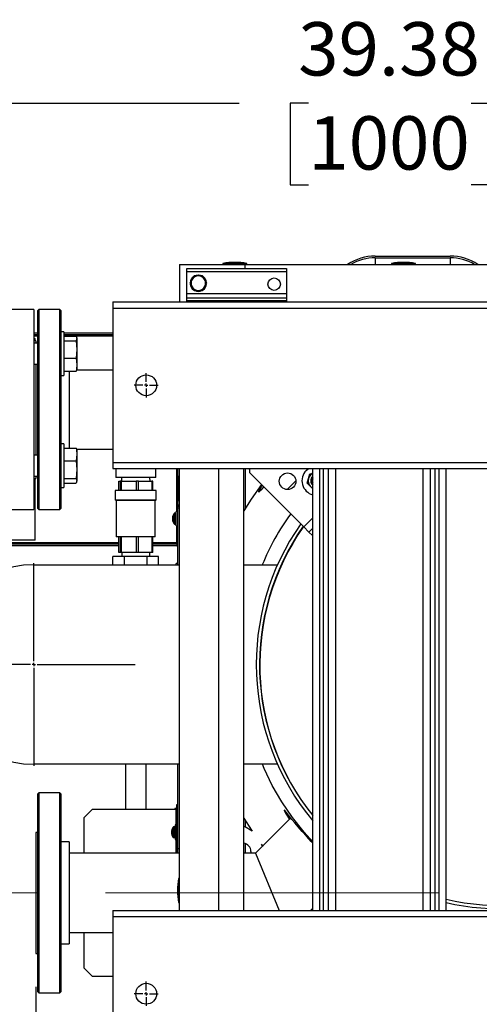
# Model space of a CAD drawing. Units: inches. Extents: x 1.2 to 15.2, y 0.5 to 10.6.
# Drawn here: x 7.5 to 8.2, y 1.2 to 2.7 of the extents above; entities that cross this region are included whole.
import ezdxf

# ---------------------------------------------------------------- set-up
doc = ezdxf.new("R2010")
doc.units = ezdxf.units.IN
doc.header["$MEASUREMENT"] = 0
doc.linetypes.add('CENTERX2', pattern=[0.8, 0.5, -0.1, 0.1, -0.1])
doc.layers.add('FORMAT', color=7, linetype='Continuous')
doc.styles.add('SLDTEXTSTYLE0', font='TXT', dxfattribs={"width": 0.605})
doc.dimstyles.new('SLDDIMSTYLE1', dxfattribs={"dimtxt": 0.08, "dimasz": 0.13, "dimexe": 0, "dimexo": 0.0625, "dimgap": 0.02, "dimtad": 0, "dimtih": 1, "dimtoh": 1, "dimlfac": 20, "dimrnd": 1e-09, "dimzin": 12, "dimdsep": 46, "dimtxsty": 'SLDTEXTSTYLE0', "dimsah": 1, "dimcen": 0.09, "dimadec": 0, "dimazin": 3, "dimtfac": 1, "dimtofl": 0, "dimtmove": 0, "dimatfit": 3, "dimfxl": 0, "dimfrac": 2, "dimtolj": 1, "dimtzin": 12, "dimarcsym": 0})

# ---------------------------------------------------------------- blocks, each defined once
blk = doc.blocks.new('_D_41')
at = {"layer": 'FORMAT'}
for p, q in [((7.1191, 2.3416), (7.1191, 2.7264)), ((9.0879, 2.3437), (9.0879, 2.7264)), ((7.1191, 2.6014), (7.8774, 2.6014)), ((7.9812, 2.6013), (7.9537, 2.6013)), ((7.9537, 2.6013), (7.9537, 2.4785)), ((8.2257, 2.6013), (8.2532, 2.6013)), ((8.2532, 2.6013), (8.2532, 2.4785)), ((9.0879, 2.6014), (8.3296, 2.6014)), ((7.9537, 2.4785), (7.9812, 2.4785)), ((8.2532, 2.4785), (8.2257, 2.4785))]:
    blk.add_line(p, q, dxfattribs=at)
for points in [[(7.1191, 2.6014), (7.2491, 2.5814), (7.2491, 2.6214)], [(9.0879, 2.6014), (8.9579, 2.6214), (8.9579, 2.5814)]]:
    blk.add_solid(points, dxfattribs=at)
at = {"layer": 'FORMAT', "char_height": 0.08, "attachment_point": 1, "style": 'SLDTEXTSTYLE0'}
for s, insert in [('39.38', (7.966, 2.7227)), ('1000', (7.9812, 2.5816))]:
    blk.add_mtext(s, dxfattribs=dict(at, insert=insert))
blk = doc.blocks.new('_D_42')
at = {"layer": 'FORMAT'}
for p, q in [((7.5722, 1.2762), (7.5722, 0.498)), ((9.0879, 1.0906), (9.0879, 0.498)), ((7.5722, 0.623), (7.8368, 0.623)), ((7.9407, 0.6229), (7.9132, 0.6229)), ((7.9132, 0.6229), (7.9132, 0.5001)), ((8.1241, 0.6229), (8.1516, 0.6229)), ((8.1516, 0.6229), (8.1516, 0.5001)), ((9.0879, 0.623), (8.228, 0.623)), ((7.9132, 0.5001), (7.9407, 0.5001)), ((8.1516, 0.5001), (8.1241, 0.5001))]:
    blk.add_line(p, q, dxfattribs=at)
for points in [[(7.5722, 0.623), (7.7022, 0.603), (7.7022, 0.643)], [(9.0879, 0.623), (8.9579, 0.643), (8.9579, 0.603)]]:
    blk.add_solid(points, dxfattribs=at)
at = {"layer": 'FORMAT', "char_height": 0.08, "attachment_point": 1, "style": 'SLDTEXTSTYLE0'}
for s, insert in [('30.31', (7.8949, 0.7443)), ('770', (7.9407, 0.6032))]:
    blk.add_mtext(s, dxfattribs=dict(at, insert=insert))
blk = doc.blocks.new('SW_CENTERMARKSYMBOL_11')
at = {"layer": 'FORMAT', "color": 0}
for p, q in [((0, 0.005), (0, 0.018125)), ((-0.005, 0), (-0.018125, 0)), ((0, 0), (-0.0025, 0)), ((0, 0), (0, 0.0025)), ((0, 0), (0, -0.0025)), ((0, 0), (0.0025, 0)), ((0.005, 0), (0.018125, 0)), ((0, -0.005), (0, -0.018125))]:
    blk.add_line(p, q, dxfattribs=at)
blk = doc.blocks.new('SW_CENTERMARKSYMBOL_12')
at = {"layer": 'FORMAT', "color": 0}
for p, q in [((0, 0.005), (0, 0.018125)), ((-0.005, 0), (-0.018125, 0)), ((0, 0), (-0.0025, 0)), ((0, 0), (0, 0.0025)), ((0, 0), (0, -0.0025)), ((0, 0), (0.0025, 0)), ((0.005, 0), (0.018125, 0)), ((0, -0.005), (0, -0.018125))]:
    blk.add_line(p, q, dxfattribs=at)
blk = doc.blocks.new('SW_CENTERMARKSYMBOL_14')
at = {"layer": 'FORMAT', "color": 0}
for p, q in [((0, 0.005), (0, 0.1521)), ((-0.005, 0), (-0.1521, 0)), ((0, 0), (-0.0025, 0)), ((0, 0), (0, 0.0025)), ((0, 0), (0, -0.0025)), ((0, 0), (0.0025, 0)), ((0.005, 0), (0.1521, 0)), ((0, -0.005), (0, -0.1521))]:
    blk.add_line(p, q, dxfattribs=at)

msp = doc.modelspace()

# ---------------------------------------------------------------- linework, layer by layer
at = {"color": 7, "linetype": 'Continuous', "lineweight": 25}
for p, q in [((8.08163, 2.37187), (8.19413, 2.37187)), ((8.08163, 2.36929), (8.19413, 2.36929)), ((8.08163, 2.36929), (8.08163, 2.35937)), ((8.19413, 2.36929), (8.19413, 2.35937)), ((7.78788, 2.35937), (7.78788, 2.30312)), ((7.78788, 2.35937), (7.88631, 2.35937)), ((7.79866, 2.35312), (7.94866, 2.35312)), ((7.79866, 2.34895), (7.79866, 2.35312)), ((7.79866, 2.34895), (7.94866, 2.34895)), ((7.79866, 2.31562), (7.79866, 2.34895)), ((7.85272, 2.36092), (7.85272, 2.35937)), ((7.88866, 2.36092), (7.85272, 2.36092)), ((7.88631, 2.35937), (8.88943, 2.35937)), ((7.88631, 2.35312), (7.88631, 2.35937)), ((7.88866, 2.35937), (7.88866, 2.36092)), ((7.94866, 2.35312), (7.94866, 2.34895)), ((7.94866, 2.34895), (7.94866, 2.31562)), ((8.10585, 2.36092), (8.10585, 2.35937)), ((8.14179, 2.36092), (8.10585, 2.36092)), ((8.14179, 2.35937), (8.14179, 2.36092)), ((7.80663, 2.33661), (7.80347, 2.33115)), ((7.80979, 2.34208), (7.80663, 2.33661)), ((7.8161, 2.34208), (7.80979, 2.34208)), ((7.81588, 2.34337), (7.81589, 2.34318)), ((7.81589, 2.34318), (7.81591, 2.34208)), ((7.8161, 2.34318), (7.8161, 2.34337)), ((7.8161, 2.34318), (7.8161, 2.34208)), ((7.82241, 2.34208), (7.8161, 2.34208)), ((7.82557, 2.33661), (7.82241, 2.34208)), ((7.82872, 2.33115), (7.82557, 2.33661)), ((7.80347, 2.33115), (7.80663, 2.32568)), ((7.80663, 2.32568), (7.80979, 2.32021)), ((7.80979, 2.32021), (7.8161, 2.32021)), ((7.8161, 2.32021), (7.82241, 2.32021)), ((7.82241, 2.32021), (7.82557, 2.32568)), ((7.82557, 2.32568), (7.82872, 2.33115)), ((7.79866, 2.31562), (7.94866, 2.31562)), ((7.79866, 2.30937), (7.79866, 2.31562)), ((7.79866, 2.30937), (7.94866, 2.30937)), ((7.79866, 2.3052), (7.79866, 2.30937)), ((7.79866, 2.3052), (7.94866, 2.3052)), ((7.79866, 2.30312), (7.79866, 2.3052)), ((7.94866, 2.31562), (7.94866, 2.30937)), ((7.94866, 2.30937), (7.94866, 2.3052)), ((7.94866, 2.3052), (7.94866, 2.30312)), ((7.56906, 2.29165), (7.53468, 2.29165)), ((7.56906, 2.29165), (7.56906, 1.99165)), ((7.57668, 2.29165), (7.57518, 2.29015)), ((7.57518, 1.99315), (7.57518, 2.29015)), ((7.60818, 2.29165), (7.57668, 2.29165)), ((7.57668, 2.29165), (7.57668, 1.99165)), ((7.60968, 2.29015), (7.60818, 2.29165)), ((7.60818, 2.03558), (7.60818, 2.29165)), ((7.60968, 2.29015), (7.60968, 2.25699)), ((7.68788, 2.30312), (9.08788, 2.30312)), ((7.68788, 2.30312), (7.68788, 2.29374)), ((7.68788, 2.29374), (9.08788, 2.29374)), ((7.68788, 2.29374), (7.68788, 2.06249)), ((7.57518, 2.25625), (7.56906, 2.25625)), ((7.57518, 2.25367), (7.56906, 2.25367)), ((7.56906, 2.25212), (7.57518, 2.25212)), ((7.56906, 2.24804), (7.57125, 2.24804)), ((7.57221, 2.24477), (7.56906, 2.24477)), ((7.57125, 2.24477), (7.57125, 2.24804)), ((7.57221, 2.24477), (7.57221, 2.24124)), ((7.61443, 2.25842), (7.60968, 2.25842)), ((7.60968, 2.25699), (7.60968, 2.23518)), ((7.61443, 2.25842), (7.61443, 2.19282)), ((7.68788, 2.25625), (7.61443, 2.25625)), ((7.68788, 2.25367), (7.61443, 2.25367)), ((7.61443, 2.25212), (7.68788, 2.25212)), ((7.61443, 2.25176), (7.63292, 2.25176)), ((7.61443, 2.24475), (7.63292, 2.24475)), ((7.63292, 2.25176), (7.63396, 2.24826)), ((7.63396, 2.24826), (7.63292, 2.24475)), ((7.63292, 2.24475), (7.63396, 2.23168)), ((7.63396, 2.24906), (7.63371, 2.24995)), ((7.63396, 2.24906), (7.63396, 2.24826)), ((7.63396, 2.24826), (7.63396, 2.23168)), ((7.57518, 2.24124), (7.56906, 2.24124)), ((7.60968, 2.23518), (7.60968, 2.04812)), ((7.63396, 2.23168), (7.63292, 2.21861)), ((7.63396, 2.23168), (7.63396, 2.20905)), ((7.61443, 2.21861), (7.63292, 2.21861)), ((7.63292, 2.21861), (7.63396, 2.20905)), ((7.56906, 2.20999), (7.57518, 2.20999)), ((7.57221, 2.20999), (7.57221, 2.07331)), ((7.63292, 2.19948), (7.63348, 2.20135)), ((7.68788, 2.20102), (7.63338, 2.20102)), ((7.63371, 2.20129), (7.63396, 2.20218)), ((7.63396, 2.20905), (7.63396, 2.20218)), ((7.60968, 2.19282), (7.61443, 2.19282)), ((7.61443, 2.19948), (7.63292, 2.19948)), ((7.62218, 2.19948), (7.62218, 2.08751)), ((7.61443, 2.09048), (7.60968, 2.09048)), ((7.61443, 2.09048), (7.61443, 2.02488)), ((7.61443, 2.08382), (7.63292, 2.08382)), ((7.62218, 2.08751), (7.62218, 2.08382)), ((7.63348, 2.08194), (7.63292, 2.08382)), ((7.63338, 2.08227), (7.68788, 2.08227)), ((7.57518, 2.07331), (7.56906, 2.07331)), ((7.63396, 2.07425), (7.63292, 2.06468)), ((7.63396, 2.08112), (7.63371, 2.08201)), ((7.63396, 2.08112), (7.63396, 2.07425)), ((7.63396, 2.07425), (7.63396, 2.05161)), ((7.61443, 2.06468), (7.63292, 2.06468)), ((7.63292, 2.06468), (7.63396, 2.05161)), ((7.68788, 2.06249), (9.08788, 2.06249)), ((7.68788, 2.06249), (7.68788, 2.05312)), ((7.68788, 2.05312), (9.08788, 2.05312)), ((7.69225, 2.05312), (7.69225, 2.0399)), ((7.75225, 2.0399), (7.75225, 2.05312)), ((7.78375, 1.98907), (7.78375, 2.05312)), ((7.7853, 2.03394), (7.7853, 2.05312)), ((7.78788, 1.39062), (7.78788, 2.05312)), ((7.84693, 1.39062), (7.84693, 2.05312)), ((7.88434, 1.39062), (7.88434, 2.05312)), ((7.88638, 2.05312), (7.88638, 1.99295)), ((7.89141, 2.05312), (7.89265, 2.05188)), ((7.89265, 2.05312), (7.89265, 2.04746)), ((7.98788, 1.39062), (7.98788, 2.05312)), ((7.99841, 1.39062), (7.99841, 2.05312)), ((8.00412, 1.39062), (8.00412, 2.05312)), ((8.01129, 1.39062), (8.01129, 2.05312)), ((8.02225, 1.39062), (8.02225, 2.05312)), ((8.1535, 1.39062), (8.1535, 2.05312)), ((8.16447, 1.39062), (8.16447, 2.05312)), ((8.17164, 1.39062), (8.17164, 2.05312)), ((8.17735, 1.39062), (8.17735, 2.05312)), ((8.18788, 1.39062), (8.18788, 2.05312)), ((7.56906, 2.04206), (7.57518, 2.04206)), ((7.56906, 2.03852), (7.57221, 2.03852)), ((7.57125, 1.94571), (7.57125, 2.03852)), ((7.57221, 2.04206), (7.57221, 2.03852)), ((7.60968, 2.04812), (7.60968, 2.0263)), ((7.61443, 2.03854), (7.63292, 2.03854)), ((7.63396, 2.05161), (7.63292, 2.03854)), ((7.63292, 2.03854), (7.63396, 2.03504)), ((7.63396, 2.05161), (7.63396, 2.03504)), ((7.75225, 2.0399), (7.69225, 2.0399)), ((7.70101, 2.0399), (7.70082, 2.0344)), ((7.74369, 2.0344), (7.7435, 2.0399)), ((7.78788, 2.0414), (7.78633, 2.0414)), ((7.78633, 2.0414), (7.78633, 2.02343)), ((7.89265, 2.04746), (7.97441, 1.9657)), ((7.97958, 2.03124), (7.98145, 2.03821)), ((7.98145, 2.03821), (7.98332, 2.04518)), ((7.98332, 2.04518), (7.98788, 2.0464)), ((7.60818, 1.99165), (7.60818, 2.03558)), ((7.60968, 2.0263), (7.60968, 1.99315)), ((7.60968, 2.02488), (7.61443, 2.02488)), ((7.61443, 2.03154), (7.63292, 2.03154)), ((7.63396, 2.03504), (7.63292, 2.03154)), ((7.63371, 2.03335), (7.63396, 2.03424)), ((7.63396, 2.03504), (7.63396, 2.03424)), ((7.6967, 2.0202), (7.6967, 2.0344)), ((7.6967, 2.0344), (7.6988, 2.0344)), ((7.6988, 2.0344), (7.6988, 2.0202)), ((7.70091, 2.0344), (7.6988, 2.0344)), ((7.70091, 2.0202), (7.70091, 2.0344)), ((7.70091, 2.0344), (7.72281, 2.0344)), ((7.72281, 2.0344), (7.72281, 2.0202)), ((7.72647, 2.0344), (7.72281, 2.0344)), ((7.72647, 2.0202), (7.72647, 2.0344)), ((7.72647, 2.0344), (7.74626, 2.0344)), ((7.74626, 2.0344), (7.74626, 2.0202)), ((7.74781, 2.0344), (7.74626, 2.0344)), ((7.74781, 2.0202), (7.74781, 2.0344)), ((7.78633, 2.02343), (7.78633, 2.00546)), ((7.94964, 2.02171), (7.96259, 2.03466)), ((7.98468, 2.02613), (7.97958, 2.03124)), ((7.98788, 2.02294), (7.98468, 2.02613)), ((7.6915, 2.0202), (7.6915, 2.006)), ((7.69162, 2.0202), (7.6915, 2.0202)), ((7.753, 2.0202), (7.69162, 2.0202)), ((7.753, 2.006), (7.753, 2.0202)), ((7.7853, 1.99687), (7.7853, 2.01291)), ((7.69162, 2.006), (7.6915, 2.006)), ((7.753, 2.006), (7.69162, 2.006)), ((7.69237, 2.006), (7.69298, 2.00539)), ((7.69298, 2.00539), (7.69298, 1.9508)), ((7.69309, 2.00539), (7.69298, 2.00539)), ((7.75153, 2.00539), (7.69309, 2.00539)), ((7.75153, 2.00539), (7.75214, 2.006)), ((7.75153, 1.9508), (7.75153, 2.00539)), ((7.7853, 1.99687), (7.78788, 1.99687)), ((7.7853, 1.99374), (7.7853, 1.99687)), ((7.78788, 1.99374), (7.7853, 1.99374)), ((7.7853, 1.90897), (7.7853, 1.99374)), ((7.78633, 2.00546), (7.78788, 2.00546)), ((7.53468, 1.99165), (7.56906, 1.99165)), ((7.57518, 1.99315), (7.57668, 1.99165)), ((7.57668, 1.99165), (7.60818, 1.99165)), ((7.60818, 1.99165), (7.60968, 1.99315)), ((7.77733, 1.98042), (7.77732, 1.98036)), ((7.77732, 1.97886), (7.77733, 1.97885)), ((7.77784, 1.9788), (7.77733, 1.97885)), ((7.77784, 1.98234), (7.77784, 1.9824)), ((7.77784, 1.97743), (7.77784, 1.9788)), ((7.7798, 1.97029), (7.7798, 1.98595)), ((7.78227, 1.98617), (7.78025, 1.98617)), ((7.78025, 1.97007), (7.78025, 1.98617)), ((7.78227, 1.97007), (7.78227, 1.98617)), ((7.7853, 1.98907), (7.78285, 1.98907)), ((7.78285, 1.96717), (7.78285, 1.98907)), ((7.98788, 1.97917), (7.97441, 1.9657)), ((7.77733, 1.97739), (7.77732, 1.97737)), ((7.77732, 1.97587), (7.77733, 1.97582)), ((7.77733, 1.97739), (7.77784, 1.97743)), ((7.77784, 1.97384), (7.77784, 1.97389)), ((7.78025, 1.97007), (7.78227, 1.97007)), ((7.78285, 1.96717), (7.7853, 1.96717)), ((7.78375, 1.94163), (7.78375, 1.96717)), ((7.97441, 1.9657), (7.98216, 1.95794)), ((7.69309, 1.9508), (7.69298, 1.9508)), ((7.75153, 1.9508), (7.69309, 1.9508)), ((7.6967, 1.9274), (7.6967, 1.9508)), ((7.6988, 1.9508), (7.6988, 1.9274)), ((7.70091, 1.9274), (7.70091, 1.9508)), ((7.72281, 1.9508), (7.72281, 1.9274)), ((7.72647, 1.9274), (7.72647, 1.9508)), ((7.74626, 1.9508), (7.74626, 1.9274)), ((7.74781, 1.9274), (7.74781, 1.9508)), ((7.98788, 1.96366), (7.98216, 1.95794)), ((7.98216, 1.95794), (7.98723, 1.95287)), ((7.98788, 1.95352), (7.98723, 1.95287)), ((7.98723, 1.95287), (7.98788, 1.95223)), ((7.6967, 1.94008), (7.46544, 1.94008)), ((7.6967, 1.9375), (7.46544, 1.9375)), ((7.57125, 1.94571), (7.50236, 1.94571)), ((7.6967, 1.94163), (7.50236, 1.94163)), ((7.78375, 1.94163), (7.74781, 1.94163)), ((7.78375, 1.94008), (7.74781, 1.94008)), ((7.78375, 1.9375), (7.74781, 1.9375)), ((7.78375, 1.94008), (7.78375, 1.9375)), ((7.78383, 1.94168), (7.78383, 1.94168)), ((7.95757, 1.94216), (7.95816, 1.94181)), ((7.68796, 1.90897), (7.68796, 1.92115)), ((7.70511, 1.92115), (7.68796, 1.92115)), ((7.6988, 1.9274), (7.6967, 1.9274)), ((7.70091, 1.9274), (7.6988, 1.9274)), ((7.72281, 1.9274), (7.70091, 1.9274)), ((7.70145, 1.9274), (7.70125, 1.92115)), ((7.70511, 1.90897), (7.70511, 1.92115)), ((7.7394, 1.92115), (7.70511, 1.92115)), ((7.72647, 1.9274), (7.72281, 1.9274)), ((7.74626, 1.9274), (7.72647, 1.9274)), ((7.7394, 1.90897), (7.7394, 1.92115)), ((7.75655, 1.92115), (7.7394, 1.92115)), ((7.74325, 1.92115), (7.74306, 1.9274)), ((7.74781, 1.9274), (7.74626, 1.9274)), ((7.75655, 1.90897), (7.75655, 1.92115)), ((7.56913, 1.90897), (7.78788, 1.90897)), ((7.7853, 1.91094), (7.78285, 1.91094)), ((7.78285, 1.90897), (7.78285, 1.91094)), ((7.88434, 1.90897), (7.93495, 1.90897)), ((7.78788, 1.60976), (7.56913, 1.60976)), ((7.70663, 1.60976), (7.70663, 1.54185)), ((7.73788, 1.54185), (7.73788, 1.60976)), ((7.7853, 1.4828), (7.7853, 1.60976)), ((7.93495, 1.60976), (7.88434, 1.60976)), ((7.57668, 1.56685), (7.57518, 1.56535)), ((7.57518, 1.26835), (7.57518, 1.56535)), ((7.60818, 1.56685), (7.57668, 1.56685)), ((7.57668, 1.56685), (7.57668, 1.26685)), ((7.60968, 1.56535), (7.60818, 1.56685)), ((7.60818, 1.31078), (7.60818, 1.56685)), ((7.60968, 1.56535), (7.60968, 1.31184)), ((7.95757, 1.57658), (7.95768, 1.57664)), ((7.65663, 1.54185), (7.64413, 1.52935)), ((7.7824, 1.54185), (7.65663, 1.54185)), ((7.78395, 1.54334), (7.7808, 1.54334)), ((7.7808, 1.54334), (7.7808, 1.54185)), ((7.78395, 1.54185), (7.7824, 1.54185)), ((7.7824, 1.54185), (7.7824, 1.51875)), ((7.78395, 1.54942), (7.7853, 1.54942)), ((7.78395, 1.54185), (7.78395, 1.54942)), ((7.78395, 1.54185), (7.7853, 1.54185)), ((7.78395, 1.47622), (7.78395, 1.54185)), ((7.64413, 1.52935), (7.64413, 1.47622)), ((7.88638, 1.52579), (7.88638, 1.51595)), ((7.95501, 1.52922), (7.90202, 1.47622)), ((7.57518, 1.50747), (7.57218, 1.50747)), ((7.57218, 1.50747), (7.57218, 1.35276)), ((7.77599, 1.5101), (7.77598, 1.51005)), ((7.77598, 1.50855), (7.77599, 1.50853)), ((7.77599, 1.50707), (7.77598, 1.50706)), ((7.7765, 1.50849), (7.77599, 1.50853)), ((7.77599, 1.50707), (7.7765, 1.50712)), ((7.7765, 1.51203), (7.7765, 1.51208)), ((7.7765, 1.50712), (7.7765, 1.50849)), ((7.77845, 1.5078), (7.77845, 1.51563)), ((7.77845, 1.49997), (7.77845, 1.5078)), ((7.78093, 1.51585), (7.77891, 1.51585)), ((7.77891, 1.5078), (7.77891, 1.51585)), ((7.77891, 1.49975), (7.77891, 1.5078)), ((7.78093, 1.5078), (7.78093, 1.51585)), ((7.78093, 1.49975), (7.78093, 1.5078)), ((7.78395, 1.51875), (7.7815, 1.51875)), ((7.7815, 1.51875), (7.7815, 1.5078)), ((7.7815, 1.5078), (7.7815, 1.49685)), ((7.88434, 1.51645), (7.88559, 1.51645)), ((7.89664, 1.50943), (7.88559, 1.51645)), ((7.62218, 1.49341), (7.60968, 1.49341)), ((7.62218, 1.49341), (7.62218, 1.36271)), ((7.77598, 1.50556), (7.77599, 1.5055)), ((7.7765, 1.50352), (7.7765, 1.50358)), ((7.77891, 1.49975), (7.78093, 1.49975)), ((7.7815, 1.49685), (7.78395, 1.49685)), ((7.7824, 1.49685), (7.7824, 1.47622)), ((7.78788, 1.4828), (7.7853, 1.4828)), ((7.7853, 1.47622), (7.7853, 1.4828)), ((7.88638, 1.49082), (7.88638, 1.47622)), ((7.89497, 1.47895), (7.89497, 1.47622)), ((7.91043, 1.49012), (7.91218, 1.48639)), ((7.91043, 1.49012), (7.91272, 1.48692)), ((7.78788, 1.47622), (7.62218, 1.47622)), ((7.90202, 1.47622), (7.88434, 1.47622)), ((7.90202, 1.47622), (7.93748, 1.39062)), ((7.78788, 1.43827), (7.78633, 1.43827)), ((7.78633, 1.43827), (7.78633, 1.4203)), ((7.78633, 1.4203), (7.78633, 1.40233)), ((7.68788, 1.39062), (9.08788, 1.39062)), ((7.68788, 1.39062), (7.68788, 1.38124)), ((7.78633, 1.40233), (7.78788, 1.40233)), ((7.98435, 1.39062), (7.98788, 1.39415)), ((7.98684, 1.39062), (7.98788, 1.39284)), ((7.68788, 1.38124), (9.08788, 1.38124)), ((7.68788, 1.38124), (7.68788, 1.14999)), ((7.62218, 1.36271), (7.62218, 1.34028)), ((7.57218, 1.35276), (7.57218, 1.32622)), ((7.62218, 1.35747), (7.68788, 1.35747)), ((7.64413, 1.35747), (7.64413, 1.30435)), ((7.60968, 1.34028), (7.62218, 1.34028)), ((7.57218, 1.32622), (7.57518, 1.32622)), ((7.60818, 1.26685), (7.60818, 1.31078)), ((7.60968, 1.31184), (7.60968, 1.26835)), ((7.64413, 1.30435), (7.65663, 1.29185)), ((7.65663, 1.29185), (7.68788, 1.29185)), ((7.57518, 1.26835), (7.57668, 1.26685)), ((7.57668, 1.26685), (7.60818, 1.26685)), ((7.60818, 1.26685), (7.60968, 1.26835))]:
    msp.add_line(p, q, dxfattribs=at)
at = {"color": 7, "linetype": 'Continuous', "lineweight": 25, "flags": 128}
for points in [[(7.81106, 2.34229), (7.81297, 2.34297), (7.81588, 2.34337)], [(7.81589, 2.34318), (7.81302, 2.34278), (7.81112, 2.3421)], [(7.8161, 2.34337), (7.81902, 2.34302), (7.82139, 2.34217)], [(7.82067, 2.34228), (7.81897, 2.34283), (7.8161, 2.34318)], [(7.63396, 2.20905), (7.63336, 2.20188), (7.63292, 2.19948)], [(7.63292, 2.08382), (7.63336, 2.08142), (7.63396, 2.07425)], [(7.97805, 2.05044), (7.98107, 2.05295), (7.9813, 2.05312)], [(7.91086, 2.02925), (7.89532, 2.00741), (7.88434, 1.98964)], [(7.9142, 2.02591), (7.9132, 2.02471), (7.90977, 2.0207), (7.90762, 2.0184), (7.90668, 2.01776), (7.90689, 2.01876), (7.90831, 2.0214), (7.91102, 2.02573), (7.91238, 2.02772)], [(7.78361, 1.94163), (7.78489, 1.94194), (7.7853, 1.94205)], [(7.78375, 1.9375), (7.78456, 1.93758), (7.7853, 1.9378)], [(7.98788, 1.49362), (7.97486, 1.50776), (7.95722, 1.53), (7.94125, 1.55347), (7.92704, 1.57805), (7.91468, 1.6036), (7.91224, 1.60976)], [(7.98788, 1.49142), (7.98547, 1.49391), (7.97826, 1.5017), (7.97171, 1.50909), (7.96592, 1.51586), (7.9609, 1.52192), (7.95664, 1.52718), (7.95159, 1.53349), (7.94803, 1.53788), (7.94584, 1.54036), (7.94494, 1.54094), (7.94531, 1.53963), (7.94701, 1.53643), (7.94891, 1.53324), (7.95147, 1.52922), (7.9529, 1.52711)], [(7.88434, 1.52909), (7.8957, 1.51074), (7.89664, 1.50943)]]:
    msp.add_lwpolyline(points, dxfattribs=at)
at = {"color": 7, "linetype": 'Continuous', "lineweight": 25}
for centre, radius in [((7.92991, 2.32968), 0.00937), ((7.73788, 2.17812), 0.01562), ((7.9501, 2.0342), 0.0125), ((7.73788, 1.26562), 0.01562)]:
    msp.add_circle(centre, radius, dxfattribs=at)
for centre, radius, start, end in [((8.08163, 2.29702), 0.07485, 90, 123.59292), ((8.08163, 2.29702), 0.07227, 90, 120.37565), ((8.19413, 2.29702), 0.07485, 56.40708, 90), ((8.19413, 2.29702), 0.07227, 59.62435, 90), ((7.87069, 2.25838), 0.1041, 80.06052, 99.93948), ((8.12382, 2.25838), 0.1041, 80.06052, 99.93948), ((7.8161, 2.33115), 0.01223, 124.70249, 176.03664), ((7.8161, 2.33115), 0.01203, 127.85807, 171.98093), ((7.8161, 2.33115), 0.01093, 150, 210), ((7.8161, 2.33115), 0.01093, 90, 150), ((7.8161, 2.33115), 0.01093, 30, 90), ((7.8161, 2.33115), 0.01203, 5.65977, 54.03129), ((7.8161, 2.33115), 0.01223, 5.59054, 54.18729), ((7.8161, 2.33115), 0.01093, 330, 30), ((7.8161, 2.33115), 0.01223, 185.87052, 234.20599), ((7.8161, 2.33115), 0.01203, 186.90676, 233.12048), ((7.8161, 2.33115), 0.01093, 210, 270), ((7.8161, 2.33115), 0.01223, 243.45319, 294.8734), ((7.8161, 2.33115), 0.01203, 246.97687, 292.90954), ((7.8161, 2.33115), 0.01093, 270, 330), ((7.8161, 2.33115), 0.01223, 305.3961, 355.59562), ((7.8161, 2.33115), 0.01203, 308.00803, 352.191), ((7.88887, 2.02343), 0.1041, 170.06052, 189.93948), ((7.99352, 2.03497), 0.02188, 135, 255.05093), ((7.99352, 2.03497), 0.0125, 165, 225), ((7.99352, 2.03497), 0.0125, 116.83551, 165), ((7.99352, 2.03497), 0.00878, 129.99665, 230.00335), ((7.99352, 2.03497), 0.00781, 136.24379, 223.75621), ((7.99352, 2.03497), 0.00631, 153.3703, 206.6297), ((7.99352, 2.03497), 0.0125, 225, 243.16449), ((7.78943, 1.99532), 0.00413, 112.04302, 157.95698), ((7.78799, 1.97871), 0.01079, 171.23522, 176.56291), ((7.77763, 1.97932), 0.000422, 174.49746, 185.50254), ((7.77934, 1.97959), 0.00215, 188.31476, 199.96144), ((7.78986, 1.97812), 0.01274, 160.64343, 169.60428), ((7.78981, 1.97812), 0.01271, 141.96711, 160.31841), ((7.78025, 1.98559), 0.000575, 90, 141.96711), ((7.78227, 1.98559), 0.000575, 0, 90), ((8.23583, 1.77764), 0.34937, 143.53924, 157.91895), ((7.77934, 1.97664), 0.00215, 160.03856, 171.68524), ((7.77775, 1.97691), 0.000536, 175.6767, 184.3233), ((7.78799, 1.97752), 0.01079, 183.43709, 188.76478), ((7.78986, 1.97811), 0.01274, 190.39572, 199.35657), ((7.78981, 1.97812), 0.01271, 199.68159, 218.03289), ((7.78025, 1.97064), 0.000575, 218.03289, 270), ((7.78227, 1.97064), 0.000575, 270, 360), ((8.26913, 1.75937), 0.36614, 144.82846, 219.81238), ((8.26913, 1.75937), 0.36122, 144.96372, 218.86648), ((7.798, 1.94085), 0.01427, 176.88733, 183.11267), ((7.78248, 1.94464), 0.00327, 292.89031, 329.60335), ((7.78375, 1.94163), 0.00155, 270, 0), ((7.56913, 1.75937), 0.14961, 90, 270), ((8.26913, 1.75937), 0.36122, 257.00113, 326.15196), ((8.26913, 1.75937), 0.36614, 257.17884, 322.46666), ((7.78664, 1.5084), 0.01079, 171.23522, 176.56291), ((7.77629, 1.50901), 0.000422, 174.49746, 185.50254), ((7.778, 1.50928), 0.00215, 188.31476, 199.96144), ((7.778, 1.50633), 0.00215, 160.03856, 171.68524), ((7.7764, 1.5066), 0.000536, 175.6767, 184.3233), ((7.78664, 1.5072), 0.01079, 183.43709, 188.76478), ((7.78852, 1.5078), 0.01274, 160.64343, 169.60428), ((7.78846, 1.5078), 0.01271, 141.96711, 160.31841), ((7.77891, 1.51528), 0.000575, 90, 141.96711), ((7.78093, 1.51528), 0.000575, 0, 90), ((7.78852, 1.5078), 0.01274, 190.39572, 199.35657), ((7.78846, 1.5078), 0.01271, 199.68159, 218.03289), ((7.77891, 1.50033), 0.000575, 218.03289, 270), ((7.78093, 1.50033), 0.000575, 270, 360), ((7.88247, 1.47895), 0.0125, 0, 81.39589), ((7.88887, 1.4203), 0.1041, 170.06052, 189.93948)]:
    msp.add_arc(centre, radius, start, end, dxfattribs=at)
msp.add_ellipse((8.26933, 1.75919), major_axis=(0.2425, 0.26772), ratio=0.998782, start_param=1.6954185, end_param=2.984064, dxfattribs=at)
at = {"layer": 'FORMAT', "linetype": 'CENTERX2', "lineweight": 18}
msp.add_line((8.17661, 1.41685), (7.33468, 1.41685), dxfattribs=at)

# ---------------------------------------------------------------- block references
at = {"layer": 'FORMAT'}
for name, p in [('SW_CENTERMARKSYMBOL_11', (7.73788, 2.17812)), ('SW_CENTERMARKSYMBOL_14', (7.56913, 1.75937)), ('SW_CENTERMARKSYMBOL_12', (7.73788, 1.26562))]:
    msp.add_blockref(name, p, dxfattribs=at)

# ---------------------------------------------------------------- dimensions: what is measured, and where the dimension line sits
dim = msp.add_linear_dim(base=(9.08788, 2.6014), p1=(7.11906, 2.29165), p2=(9.08788, 2.29374), dimstyle='SLDDIMSTYLE1', dxfattribs=at)
dim.commit()
dim.dimension.update_dxf_attribs({"geometry": '_D_41', "text_midpoint": (8.10347, 2.6014), "dimtype": 160})
dim = msp.add_linear_dim(base=(9.08788, 0.623), p1=(7.57218, 1.32622), p2=(9.08788, 1.14062), angle=0, dimstyle='SLDDIMSTYLE1', dxfattribs=at)
dim.commit()
dim.dimension.update_dxf_attribs({"geometry": '_D_42', "text_midpoint": (8.0324, 0.623), "dimtype": 160})

doc.saveas('drawing.dxf')
